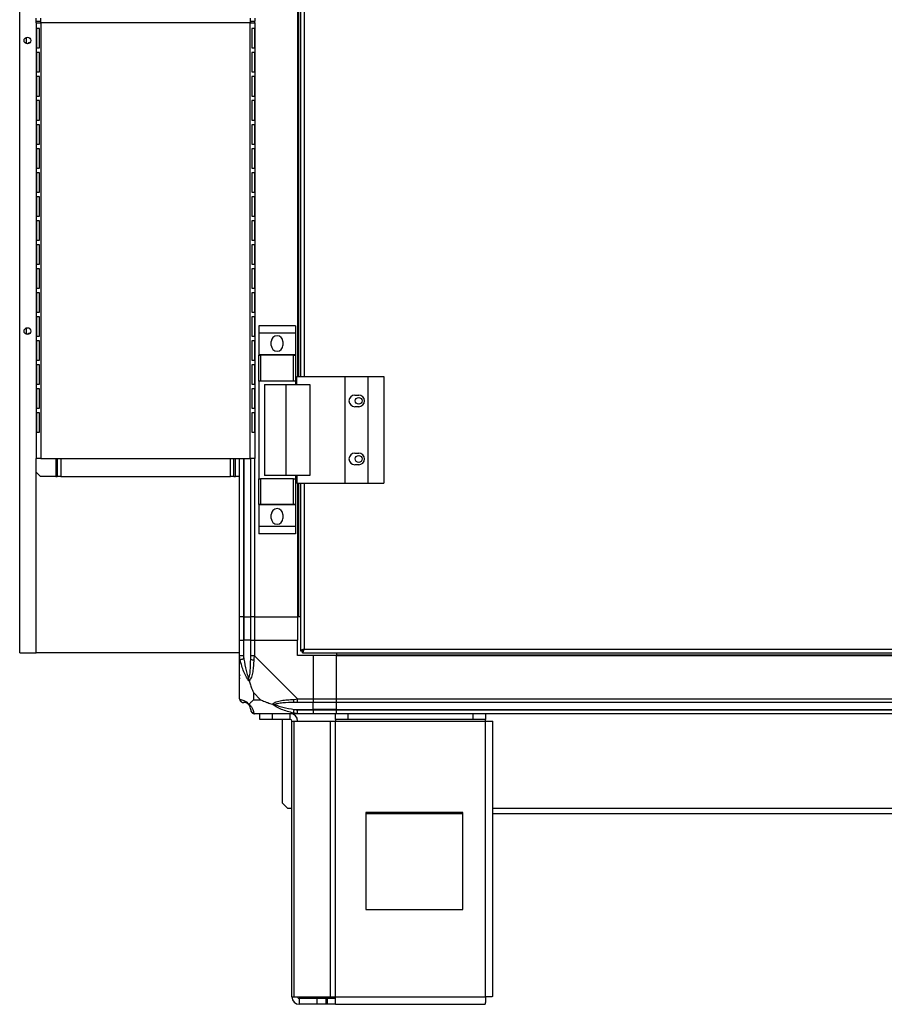
# Model space of a CAD drawing. Units: millimetres. Extents: x 176 to 6885, y 422 to 4536.
# Drawn here: x 4796 to 5243, y 2047 to 2555 of the extents above; entities that cross this region are included whole.
import ezdxf

# ---------------------------------------------------------------- set-up
doc = ezdxf.new("R2010")
doc.units = ezdxf.units.MM

msp = doc.modelspace()

# ---------------------------------------------------------------- linework, layer by layer
at = {"linetype": 'Continuous', "lineweight": 25}
for p, q in [((4939.82, 2912.71), (4939.82, 2370.71)), ((4940.17, 2912.71), (4940.17, 2370.71)), ((4941.32, 2912.71), (4941.32, 2370.71)), ((4943.12, 2912.71), (4943.12, 2370.71)), ((4796.32, 2228.21), (4796.32, 2610.21)), ((4804.82, 2554.21), (4804.82, 2555.71)), ((4804.82, 2554.21), (4807.32, 2554.21)), ((4804.82, 2553.37), (4804.82, 2554.21)), ((4804.82, 2553.37), (4804.82, 2328.37)), ((4804.82, 2553.37), (4807.32, 2553.37)), ((4807.32, 2553.37), (4807.32, 2555.71)), ((4807.32, 2553.37), (4807.32, 2328.37)), ((4915.32, 2553.37), (4807.32, 2553.37)), ((4915.32, 2555.71), (4915.32, 2553.37)), ((4915.32, 2554.21), (4917.82, 2554.21)), ((4915.32, 2328.37), (4915.32, 2553.37)), ((4915.32, 2553.37), (4917.82, 2553.37)), ((4915.57, 2553.37), (4915.57, 2554.21)), ((4917.57, 2554.21), (4917.57, 2553.37)), ((4917.82, 2554.21), (4917.82, 2555.71)), ((4917.82, 2328.37), (4917.82, 2553.37)), ((4806.53, 2550.37), (4804.95, 2550.37)), ((4804.95, 2550.37), (4804.95, 2540.37)), ((4806.37, 2550.37), (4806.37, 2540.37)), ((4806.53, 2540.37), (4806.53, 2550.37)), ((4916.11, 2550.37), (4916.11, 2540.37)), ((4917.7, 2550.37), (4916.11, 2550.37)), ((4916.27, 2540.37), (4916.27, 2550.37)), ((4917.7, 2540.37), (4917.7, 2550.37)), ((4799.72, 2545.86), (4799.72, 2542.57)), ((4804.95, 2540.37), (4806.53, 2540.37)), ((4806.53, 2537.97), (4804.95, 2537.97)), ((4804.95, 2537.97), (4804.95, 2527.97)), ((4806.37, 2537.97), (4806.37, 2527.97)), ((4806.53, 2527.97), (4806.53, 2537.97)), ((4916.11, 2540.37), (4917.7, 2540.37)), ((4916.11, 2537.97), (4916.11, 2527.97)), ((4917.7, 2537.97), (4916.11, 2537.97)), ((4916.27, 2527.97), (4916.27, 2537.97)), ((4917.7, 2527.97), (4917.7, 2537.97)), ((4804.95, 2527.97), (4806.53, 2527.97)), ((4916.11, 2527.97), (4917.7, 2527.97)), ((4806.53, 2525.57), (4804.95, 2525.57)), ((4804.95, 2525.57), (4804.95, 2515.57)), ((4806.37, 2525.57), (4806.37, 2515.57)), ((4806.53, 2515.57), (4806.53, 2525.57)), ((4916.11, 2525.57), (4916.11, 2515.57)), ((4917.7, 2525.57), (4916.11, 2525.57)), ((4916.27, 2515.57), (4916.27, 2525.57)), ((4917.7, 2515.57), (4917.7, 2525.57)), ((4804.95, 2515.57), (4806.53, 2515.57)), ((4806.53, 2513.17), (4804.95, 2513.17)), ((4804.95, 2513.17), (4804.95, 2503.17)), ((4806.37, 2513.17), (4806.37, 2503.17)), ((4806.53, 2503.17), (4806.53, 2513.17)), ((4916.11, 2515.57), (4917.7, 2515.57)), ((4916.11, 2513.17), (4916.11, 2503.17)), ((4917.7, 2513.17), (4916.11, 2513.17)), ((4916.27, 2503.17), (4916.27, 2513.17)), ((4917.7, 2503.17), (4917.7, 2513.17)), ((4804.95, 2503.17), (4806.53, 2503.17)), ((4806.53, 2500.77), (4804.95, 2500.77)), ((4804.95, 2500.77), (4804.95, 2490.77)), ((4806.37, 2500.77), (4806.37, 2490.77)), ((4806.53, 2490.77), (4806.53, 2500.77)), ((4916.11, 2503.17), (4917.7, 2503.17)), ((4916.11, 2500.77), (4916.11, 2490.77)), ((4917.7, 2500.77), (4916.11, 2500.77)), ((4916.27, 2490.77), (4916.27, 2500.77)), ((4917.7, 2490.77), (4917.7, 2500.77)), ((4804.95, 2490.77), (4806.53, 2490.77)), ((4916.11, 2490.77), (4917.7, 2490.77)), ((4806.53, 2488.37), (4804.95, 2488.37)), ((4804.95, 2488.37), (4804.95, 2478.37)), ((4806.37, 2488.37), (4806.37, 2478.37)), ((4806.53, 2478.37), (4806.53, 2488.37)), ((4916.11, 2488.37), (4916.11, 2478.37)), ((4917.7, 2488.37), (4916.11, 2488.37)), ((4916.27, 2478.37), (4916.27, 2488.37)), ((4917.7, 2478.37), (4917.7, 2488.37)), ((4804.95, 2478.37), (4806.53, 2478.37)), ((4806.53, 2475.97), (4804.95, 2475.97)), ((4804.95, 2475.97), (4804.95, 2465.97)), ((4806.37, 2475.97), (4806.37, 2465.97)), ((4806.53, 2465.97), (4806.53, 2475.97)), ((4916.11, 2478.37), (4917.7, 2478.37)), ((4916.11, 2475.97), (4916.11, 2465.97)), ((4917.7, 2475.97), (4916.11, 2475.97)), ((4916.27, 2465.97), (4916.27, 2475.97)), ((4917.7, 2465.97), (4917.7, 2475.97)), ((4804.95, 2465.97), (4806.53, 2465.97)), ((4916.11, 2465.97), (4917.7, 2465.97)), ((4806.53, 2463.57), (4804.95, 2463.57)), ((4804.95, 2463.57), (4804.95, 2453.57)), ((4806.37, 2463.57), (4806.37, 2453.57)), ((4806.53, 2453.57), (4806.53, 2463.57)), ((4916.11, 2463.57), (4916.11, 2453.57)), ((4917.7, 2463.57), (4916.11, 2463.57)), ((4916.27, 2453.57), (4916.27, 2463.57)), ((4917.7, 2453.57), (4917.7, 2463.57)), ((4804.95, 2453.57), (4806.53, 2453.57)), ((4806.53, 2451.17), (4804.95, 2451.17)), ((4804.95, 2451.17), (4804.95, 2441.17)), ((4806.37, 2451.17), (4806.37, 2441.17)), ((4806.53, 2441.17), (4806.53, 2451.17)), ((4916.11, 2453.57), (4917.7, 2453.57)), ((4916.11, 2451.17), (4916.11, 2441.17)), ((4917.7, 2451.17), (4916.11, 2451.17)), ((4916.27, 2441.17), (4916.27, 2451.17)), ((4917.7, 2441.17), (4917.7, 2451.17)), ((4804.95, 2441.17), (4806.53, 2441.17)), ((4916.11, 2441.17), (4917.7, 2441.17)), ((4806.53, 2438.77), (4804.95, 2438.77)), ((4804.95, 2438.77), (4804.95, 2428.77)), ((4806.37, 2438.77), (4806.37, 2428.77)), ((4806.53, 2428.77), (4806.53, 2438.77)), ((4916.11, 2438.77), (4916.11, 2428.77)), ((4917.7, 2438.77), (4916.11, 2438.77)), ((4916.27, 2428.77), (4916.27, 2438.77)), ((4917.7, 2428.77), (4917.7, 2438.77)), ((4804.95, 2428.77), (4806.53, 2428.77)), ((4806.53, 2426.37), (4804.95, 2426.37)), ((4804.95, 2426.37), (4804.95, 2416.37)), ((4806.37, 2426.37), (4806.37, 2416.37)), ((4806.53, 2416.37), (4806.53, 2426.37)), ((4916.11, 2428.77), (4917.7, 2428.77)), ((4916.11, 2426.37), (4916.11, 2416.37)), ((4917.7, 2426.37), (4916.11, 2426.37)), ((4916.27, 2416.37), (4916.27, 2426.37)), ((4917.7, 2416.37), (4917.7, 2426.37)), ((4804.95, 2416.37), (4806.53, 2416.37)), ((4916.11, 2416.37), (4917.7, 2416.37)), ((4806.53, 2413.97), (4804.95, 2413.97)), ((4804.95, 2413.97), (4804.95, 2403.97)), ((4806.37, 2413.97), (4806.37, 2403.97)), ((4806.53, 2403.97), (4806.53, 2413.97)), ((4916.11, 2413.97), (4916.11, 2403.97)), ((4917.7, 2413.97), (4916.11, 2413.97)), ((4916.27, 2403.97), (4916.27, 2413.97)), ((4917.7, 2403.97), (4917.7, 2413.97)), ((4804.95, 2403.97), (4806.53, 2403.97)), ((4806.53, 2401.57), (4804.95, 2401.57)), ((4804.95, 2401.57), (4804.95, 2391.57)), ((4806.37, 2401.57), (4806.37, 2391.57)), ((4806.53, 2391.57), (4806.53, 2401.57)), ((4916.11, 2403.97), (4917.7, 2403.97)), ((4916.11, 2401.57), (4916.11, 2391.57)), ((4917.7, 2401.57), (4916.11, 2401.57)), ((4916.27, 2391.57), (4916.27, 2401.57)), ((4917.7, 2391.57), (4917.7, 2401.57)), ((4799.72, 2395.86), (4799.72, 2392.57)), ((4938.7, 2396.89), (4919.7, 2396.89)), ((4919.7, 2396.89), (4919.7, 2393.14)), ((4938.7, 2396.89), (4938.7, 2393.14)), ((4804.95, 2391.57), (4806.53, 2391.57)), ((4806.53, 2389.17), (4804.95, 2389.17)), ((4804.95, 2389.17), (4804.95, 2379.17)), ((4806.37, 2389.17), (4806.37, 2379.17)), ((4806.53, 2379.17), (4806.53, 2389.17)), ((4916.11, 2391.57), (4917.7, 2391.57)), ((4916.11, 2389.17), (4916.11, 2379.17)), ((4917.7, 2389.17), (4916.11, 2389.17)), ((4916.27, 2379.17), (4916.27, 2389.17)), ((4917.7, 2379.17), (4917.7, 2389.17)), ((4938.7, 2393.14), (4919.7, 2393.14)), ((4919.7, 2393.14), (4919.7, 2381.89)), ((4926.2, 2386.86), (4926.2, 2388.86)), ((4932.2, 2388.86), (4932.2, 2386.86)), ((4938.7, 2393.14), (4938.7, 2381.89)), ((4804.95, 2379.17), (4806.53, 2379.17)), ((4916.11, 2379.17), (4917.7, 2379.17)), ((4938.7, 2381.89), (4919.7, 2381.89)), ((4919.7, 2381.89), (4919.7, 2381.74)), ((4919.7, 2368.41), (4919.7, 2381.74)), ((4919.7, 2381.74), (4920.7, 2381.74)), ((4920.7, 2381.74), (4920.7, 2368.41)), ((4937.7, 2381.74), (4920.7, 2381.74)), ((4937.7, 2368.41), (4937.7, 2381.74)), ((4937.7, 2381.74), (4938.7, 2381.74)), ((4938.7, 2381.89), (4938.7, 2381.74)), ((4938.7, 2381.74), (4938.7, 2368.41)), ((4806.53, 2376.77), (4804.95, 2376.77)), ((4804.95, 2376.77), (4804.95, 2366.77)), ((4806.37, 2376.77), (4806.37, 2366.77)), ((4806.53, 2366.77), (4806.53, 2376.77)), ((4916.11, 2376.77), (4916.11, 2366.77)), ((4917.7, 2376.77), (4916.11, 2376.77)), ((4916.27, 2366.77), (4916.27, 2376.77)), ((4917.7, 2366.77), (4917.7, 2376.77)), ((4939.45, 2370.71), (4964.12, 2370.71)), ((4939.45, 2366.71), (4939.45, 2370.71)), ((4964.12, 2370.71), (4964.12, 2315.71)), ((4964.12, 2370.71), (4976.12, 2370.71)), ((4976.12, 2370.71), (4976.12, 2315.71)), ((4976.12, 2370.71), (4984.37, 2370.71)), ((4984.37, 2370.71), (4984.37, 2315.71)), ((4804.95, 2366.77), (4806.53, 2366.77)), ((4806.53, 2364.37), (4804.95, 2364.37)), ((4804.95, 2364.37), (4804.95, 2354.37)), ((4806.37, 2364.37), (4806.37, 2354.37)), ((4806.53, 2354.37), (4806.53, 2364.37)), ((4916.11, 2366.77), (4917.7, 2366.77)), ((4916.11, 2364.37), (4916.11, 2354.37)), ((4917.7, 2364.37), (4916.11, 2364.37)), ((4916.27, 2354.37), (4916.27, 2364.37)), ((4917.7, 2354.37), (4917.7, 2364.37)), ((4920.7, 2368.41), (4919.7, 2368.41)), ((4919.7, 2368.41), (4919.7, 2318.01)), ((4937.7, 2368.41), (4920.7, 2368.41)), ((4922.7, 2366.71), (4922.7, 2319.71)), ((4922.7, 2366.71), (4933.8, 2366.71)), ((4933.8, 2366.71), (4933.8, 2319.71)), ((4933.8, 2366.71), (4946.1, 2366.71)), ((4938.7, 2368.41), (4937.7, 2368.41)), ((4938.7, 2368.41), (4938.7, 2366.71)), ((4946.1, 2366.71), (4946.1, 2319.71)), ((4969.32, 2361.21), (4971.32, 2361.21)), ((4804.95, 2354.37), (4806.53, 2354.37)), ((4916.11, 2354.37), (4917.7, 2354.37)), ((4971.32, 2355.21), (4969.32, 2355.21)), ((4806.53, 2351.97), (4804.95, 2351.97)), ((4804.95, 2351.97), (4804.95, 2341.97)), ((4806.37, 2351.97), (4806.37, 2341.97)), ((4806.53, 2341.97), (4806.53, 2351.97)), ((4916.11, 2351.97), (4916.11, 2341.97)), ((4917.7, 2351.97), (4916.11, 2351.97)), ((4916.27, 2341.97), (4916.27, 2351.97)), ((4917.7, 2341.97), (4917.7, 2351.97)), ((4804.95, 2341.97), (4806.53, 2341.97)), ((4916.11, 2341.97), (4917.7, 2341.97)), ((4807.32, 2328.37), (4804.82, 2328.37)), ((4804.82, 2228.21), (4804.82, 2328.37)), ((4807.32, 2328.37), (4915.32, 2328.37)), ((4814.92, 2328.37), (4814.92, 2319.21)), ((4815.72, 2328.37), (4815.72, 2319.21)), ((4817.52, 2328.37), (4817.52, 2319.21)), ((4905.12, 2319.21), (4905.12, 2328.37)), ((4906.92, 2319.21), (4906.92, 2328.37)), ((4907.72, 2319.21), (4907.72, 2328.37)), ((4909.82, 2246.71), (4909.82, 2328.37)), ((4911.82, 2328.37), (4911.82, 2246.71)), ((4912.07, 2328.37), (4912.07, 2246.71)), ((4917.82, 2328.37), (4915.32, 2328.37)), ((4915.57, 2246.71), (4915.57, 2328.37)), ((4917.57, 2328.37), (4917.57, 2246.71)), ((4969.32, 2331.21), (4971.32, 2331.21)), ((4971.32, 2325.21), (4969.32, 2325.21)), ((4804.82, 2321.48), (4807.09, 2319.21)), ((4814.92, 2319.21), (4807.09, 2319.21)), ((4814.92, 2319.21), (4815.72, 2319.21)), ((4817.52, 2319.21), (4815.72, 2319.21)), ((4817.52, 2319.21), (4905.12, 2319.21)), ((4906.92, 2319.21), (4905.12, 2319.21)), ((4906.92, 2319.21), (4907.72, 2319.21)), ((4909.82, 2319.21), (4907.72, 2319.21)), ((4919.7, 2304.69), (4919.7, 2318.01)), ((4919.7, 2318.01), (4920.7, 2318.01)), ((4920.7, 2318.01), (4920.7, 2304.69)), ((4937.7, 2318.01), (4920.7, 2318.01)), ((4933.8, 2319.71), (4922.7, 2319.71)), ((4946.1, 2319.71), (4933.8, 2319.71)), ((4937.7, 2304.69), (4937.7, 2318.01)), ((4937.7, 2318.01), (4938.7, 2318.01)), ((4938.7, 2319.71), (4938.7, 2318.01)), ((4938.7, 2318.01), (4938.7, 2304.69)), ((4939.45, 2319.71), (4939.45, 2315.71)), ((4939.45, 2315.71), (4964.12, 2315.71)), ((4939.82, 2315.71), (4939.82, 2246.71)), ((4940.17, 2315.71), (4940.17, 2246.71)), ((4941.32, 2315.71), (4941.32, 2229.22)), ((4943.12, 2315.71), (4943.12, 2230.01)), ((4964.12, 2315.71), (4976.12, 2315.71)), ((4976.12, 2315.71), (4984.37, 2315.71)), ((4920.7, 2304.69), (4919.7, 2304.69)), ((4919.7, 2304.69), (4919.7, 2304.54)), ((4938.7, 2304.54), (4919.7, 2304.54)), ((4919.7, 2304.54), (4919.7, 2293.29)), ((4937.7, 2304.69), (4920.7, 2304.69)), ((4938.7, 2304.69), (4937.7, 2304.69)), ((4938.7, 2304.69), (4938.7, 2304.54)), ((4938.7, 2304.54), (4938.7, 2293.29)), ((4926.2, 2297.56), (4926.2, 2299.56)), ((4932.2, 2299.56), (4932.2, 2297.56)), ((4938.7, 2293.29), (4919.7, 2293.29)), ((4919.7, 2293.29), (4919.7, 2289.54)), ((4938.7, 2293.29), (4938.7, 2289.54)), ((4938.7, 2289.54), (4919.7, 2289.54)), ((4911.82, 2246.71), (4909.82, 2246.71)), ((4909.82, 2234.71), (4909.82, 2246.71)), ((4911.82, 2246.71), (4912.07, 2246.71)), ((4911.82, 2246.71), (4911.82, 2234.71)), ((4912.07, 2246.71), (4915.57, 2246.71)), ((4912.07, 2246.71), (4912.07, 2234.71)), ((4917.57, 2246.71), (4915.57, 2246.71)), ((4915.57, 2234.71), (4915.57, 2246.71)), ((4917.57, 2246.71), (4939.82, 2246.71)), ((4917.57, 2246.71), (4917.57, 2234.71)), ((4940.17, 2246.71), (4939.82, 2246.71)), ((4939.82, 2246.71), (4939.82, 2234.71)), ((4941.32, 2246.71), (4940.17, 2246.71)), ((4909.82, 2226.66), (4909.82, 2234.71)), ((4909.82, 2234.71), (4911.82, 2234.71)), ((4911.82, 2234.71), (4911.82, 2226.66)), ((4912.07, 2234.71), (4911.82, 2234.71)), ((4912.07, 2224.94), (4912.07, 2234.71)), ((4915.57, 2234.71), (4912.07, 2234.71)), ((4915.57, 2226.66), (4915.57, 2234.71)), ((4915.57, 2234.71), (4917.57, 2234.71)), ((4917.57, 2234.71), (4917.57, 2226.66)), ((4917.57, 2234.71), (4939.82, 2234.71)), ((4939.82, 2226.71), (4939.82, 2234.71)), ((4796.32, 2228.21), (4804.82, 2228.21)), ((4909.82, 2228.21), (4804.82, 2228.21)), ((4909.82, 2204.46), (4909.82, 2226.66)), ((4917.57, 2226.66), (4939.77, 2204.46)), ((4947.82, 2226.71), (4939.82, 2226.71)), ((4941.32, 2229.22), (4942.32, 2229.22)), ((4942.32, 2229.26), (4942.32, 2229.21)), ((4942.32, 2229.21), (4942.33, 2229.21)), ((4942.33, 2228.21), (4942.33, 2229.21)), ((4942.33, 2228.21), (5372.31, 2228.21)), ((4943.12, 2230.01), (5371.52, 2230.01)), ((4947.82, 2226.71), (4947.82, 2204.46)), ((4959.82, 2226.71), (4947.82, 2226.71)), ((4959.82, 2228.21), (4959.82, 2227.06)), ((4959.82, 2227.06), (5769.82, 2227.06)), ((4959.82, 2227.06), (4959.82, 2226.71)), ((4959.82, 2226.71), (5769.82, 2226.71)), ((4959.82, 2204.46), (4959.82, 2226.71)), ((4909.82, 2214.86), (4910.17, 2215.21)), ((4917.01, 2207.6), (4917.01, 2203.9)), ((4920.71, 2203.9), (4917.01, 2207.6)), ((4917.01, 2203.9), (4920.71, 2203.9)), ((4939.77, 2204.46), (4947.82, 2204.46)), ((4947.82, 2202.46), (4939.77, 2202.46)), ((4947.82, 2204.46), (4947.82, 2202.46)), ((4947.82, 2204.46), (4959.82, 2204.46)), ((4947.82, 2198.96), (4947.82, 2202.46)), ((4959.82, 2202.46), (4947.82, 2202.46)), ((4959.82, 2204.46), (5769.82, 2204.46)), ((4959.82, 2202.46), (4959.82, 2204.46)), ((5769.82, 2202.46), (4959.82, 2202.46)), ((4959.82, 2198.96), (4959.82, 2202.46)), ((4939.77, 2196.71), (4917.57, 2196.71)), ((4920.32, 2193.71), (4920.32, 2196.71)), ((4926.69, 2196.71), (4926.69, 2193.71)), ((4936.02, 2193.71), (4936.02, 2196.71)), ((4938.05, 2198.96), (4947.82, 2198.96)), ((4939.77, 2198.71), (4947.82, 2198.71)), ((4947.82, 2196.71), (4939.77, 2196.71)), ((4947.82, 2198.71), (4947.82, 2198.96)), ((4959.82, 2198.96), (4947.82, 2198.96)), ((4947.82, 2198.71), (4947.82, 2196.71)), ((4947.82, 2198.71), (4959.82, 2198.71)), ((4959.82, 2196.71), (4947.82, 2196.71)), ((4959.4, 2193.71), (4959.4, 2196.71)), ((4959.82, 2198.96), (5769.82, 2198.96)), ((4959.82, 2198.71), (4959.82, 2198.96)), ((4959.82, 2198.71), (5769.82, 2198.71)), ((4959.82, 2196.71), (4959.82, 2198.71)), ((5769.82, 2196.71), (4959.82, 2196.71)), ((4965.76, 2196.71), (4965.76, 2193.71)), ((5030.46, 2193.71), (5030.46, 2196.71)), ((5036.82, 2196.71), (5036.82, 2193.71)), ((4926.69, 2193.71), (4920.32, 2193.71)), ((4936.02, 2193.71), (4926.69, 2193.71)), ((4931.82, 2193.71), (4931.82, 2150.75)), ((4936.82, 2050.51), (4936.82, 2192.91)), ((4936.82, 2192.91), (4937.94, 2192.91)), ((4937.94, 2050.51), (4937.94, 2192.91)), ((4937.94, 2192.91), (4956.71, 2192.91)), ((4956.71, 2050.51), (4956.71, 2192.91)), ((4956.71, 2192.91), (4959.4, 2192.91)), ((4965.76, 2193.71), (4959.4, 2193.71)), ((4959.4, 2193.71), (4959.4, 2192.91)), ((4959.4, 2192.91), (5036.82, 2192.91)), ((4959.4, 2050.51), (4959.4, 2192.91)), ((5030.46, 2193.71), (4965.76, 2193.71)), ((5036.82, 2193.71), (5030.46, 2193.71)), ((5036.82, 2192.91), (5036.82, 2193.71)), ((5036.82, 2050.51), (5036.82, 2192.91)), ((5036.82, 2192.91), (5040.62, 2192.91)), ((5040.62, 2050.71), (5040.62, 2192.91)), ((4931.82, 2150.75), (4934.65, 2147.92)), ((4934.65, 2147.92), (4936.82, 2147.92)), ((5025.01, 2145.71), (4975.01, 2145.71)), ((4975.01, 2145.71), (4975.01, 2095.71)), ((4975.01, 2145.21), (5025.01, 2145.21)), ((5025.01, 2095.71), (5025.01, 2145.71)), ((5040.62, 2147.92), (5689.02, 2147.92)), ((5040.62, 2145.21), (5689.02, 2145.21)), ((4975.01, 2095.71), (5025.01, 2095.71)), ((4936.82, 2050.51), (4937.94, 2050.51)), ((4937.94, 2050.51), (4956.71, 2050.51)), ((4940.62, 2049.71), (4940.62, 2046.71)), ((4949.96, 2049.71), (4940.62, 2049.71)), ((4949.96, 2046.71), (4949.96, 2049.71)), ((4954.32, 2049.71), (4949.96, 2049.71)), ((4954.32, 2049.71), (4954.32, 2046.71)), ((4955.03, 2049.71), (4954.32, 2049.71)), ((4955.03, 2049.71), (4955.03, 2046.71)), ((4959.4, 2049.71), (4955.03, 2049.71)), ((4956.71, 2050.51), (4959.4, 2050.51)), ((4959.4, 2050.51), (5036.82, 2050.51)), ((4959.4, 2046.71), (4959.4, 2050.51)), ((4949.96, 2046.71), (4940.62, 2046.71)), ((4954.32, 2046.71), (4949.96, 2046.71)), ((4955.03, 2046.71), (4954.32, 2046.71)), ((4959.4, 2046.71), (4955.03, 2046.71)), ((4959.4, 2046.71), (5036.62, 2046.71))]:
    msp.add_line(p, q, dxfattribs=at)
at = {"linetype": 'Continuous', "lineweight": 25, "flags": 128}
for points in [[(4912.07, 2224.94), (4911.74, 2224.87), (4911.41, 2224.8), (4911.11, 2224.74), (4910.83, 2224.68), (4910.59, 2224.64), (4910.39, 2224.59), (4910.25, 2224.56), (4910.15, 2224.55)], [(4909.82, 2204.46), (4909.82, 2204.46), (4909.85, 2204.29), (4909.95, 2204.17), (4910.15, 2204.07)], [(4937.65, 2204.07), (4938.91, 2204.2), (4939.52, 2204.34), (4939.77, 2204.46), (4939.77, 2204.46)], [(4917.18, 2197.04), (4917.31, 2196.8), (4917.45, 2196.73), (4917.57, 2196.71), (4917.57, 2196.71)], [(4937.65, 2197.04), (4937.67, 2197.14), (4937.7, 2197.29), (4937.74, 2197.48), (4937.79, 2197.72), (4937.85, 2198), (4937.91, 2198.3), (4937.98, 2198.63), (4938.05, 2198.96)]]:
    msp.add_lwpolyline(points, dxfattribs=at)
at = {"linetype": 'Continuous', "lineweight": 25}
for centre in [(4800.32, 2544.21), (4800.32, 2394.21), (4971.32, 2358.21), (4971.32, 2328.21)]:
    msp.add_circle(centre, 1.75, dxfattribs=at)
for centre, radius, start, end in [((4801.42, 2541.71), 1.35, 81.2574, 146.2416), ((4801.42, 2391.71), 1.35, 81.2472, 146.2518), ((4929.2, 2388.86), 3, 0, 180), ((4929.2, 2386.86), 3, 180, 0), ((4969.32, 2358.21), 3, 90, 270), ((4971.32, 2358.21), 3, 270, 90), ((4969.32, 2328.21), 3, 90, 270), ((4971.32, 2328.21), 3, 270, 90), ((4929.2, 2299.56), 3, 0, 180), ((4929.2, 2297.56), 3, 180, 0), ((4916.86, 2226.71), 2.19, 234.0044, 278.4399), ((4912.09, 2204.43), 1.97, 190.6517, 269.55), ((4912.07, 2198.96), 3.5, 25.6402, 45.8133), ((4939.82, 2203.75), 2.19, 171.5676, 215.99), ((4917.54, 2198.98), 1.97, 180.4435, 259.359), ((4936.02, 2192.91), 3.8, 0, 90), ((4936.02, 2192.91), 0.8, 0, 90), ((4940.62, 2050.51), 3.8, 180, 270), ((4940.62, 2050.51), 0.8, 180, 270)]:
    msp.add_arc(centre, radius, start, end, dxfattribs=at)
for points, knots in [([(4910.15, 2224.55), (4910.06, 2224.96), (4909.93, 2225.58), (4909.84, 2226.31), (4909.82, 2226.58), (4909.82, 2226.66), (4909.82, 2226.66)], [0, 0, 0, 0, 0.58609, 0.873966, 0.999939, 1, 1, 1, 1]), ([(4911.82, 2226.66), (4911.56, 2226.66), (4911.04, 2226.66), (4910.38, 2226.66), (4909.91, 2226.66), (4909.85, 2226.66), (4909.82, 2226.66)], [0, 0, 0, 0, 0.250053, 0.500019, 0.749996, 1, 1, 1, 1]), ([(4911.82, 2226.66), (4911.85, 2226.4), (4911.89, 2225.82), (4912.01, 2225.25), (4912.07, 2224.94)], [0, 0, 0, 0, 0.455615, 1, 1, 1, 1]), ([(4917.57, 2226.66), (4917.31, 2226.66), (4916.79, 2226.66), (4916.13, 2226.66), (4915.66, 2226.66), (4915.6, 2226.66), (4915.57, 2226.66)], [0, 0, 0, 0, 0.249981, 0.500013, 0.749993, 1, 1, 1, 1]), ([(4915.57, 2224.94), (4915.57, 2225.25), (4915.57, 2225.82), (4915.57, 2226.4), (4915.57, 2226.66)], [0, 0, 0, 0, 0.544386, 1, 1, 1, 1]), ([(4917.57, 2226.66), (4917.57, 2226.66), (4917.57, 2226.52), (4917.3, 2226.19), (4917.28, 2225.45), (4917.22, 2224.89), (4917.18, 2224.55)], [0, 0, 0, 0, 0.000054, 0.20167, 0.518766, 1, 1, 1, 1]), ([(4943.12, 2230.01), (4942.91, 2229.96), (4942.49, 2229.84), (4941.94, 2229.66), (4941.53, 2229.49), (4941.34, 2229.34), (4941.33, 2229.25), (4941.32, 2229.22)], [0, 0, 0, 0, 0.222937, 0.445935, 0.668902, 0.891856, 1, 1, 1, 1]), ([(4943.12, 2230.01), (4943.01, 2229.94), (4942.79, 2229.8), (4942.52, 2229.6), (4942.35, 2229.4), (4942.33, 2229.28), (4942.32, 2229.22)], [0, 0, 0, 0, 0.275279, 0.529366, 0.78338, 1, 1, 1, 1]), ([(4942.33, 2228.21), (4942.39, 2228.24), (4942.51, 2228.28), (4942.69, 2228.61), (4942.86, 2229.1), (4943.01, 2229.6), (4943.09, 2229.91), (4943.12, 2230.01)], [0, 0, 0, 0, 0.222951, 0.445903, 0.66888, 0.891876, 1, 1, 1, 1]), ([(4942.33, 2229.21), (4942.41, 2229.23), (4942.55, 2229.26), (4942.75, 2229.46), (4942.94, 2229.73), (4943.07, 2229.92), (4943.12, 2230.01)], [0, 0, 0, 0, 0.275327, 0.529424, 0.783441, 1, 1, 1, 1]), ([(4914.71, 2213.74), (4914.71, 2213.75), (4914.47, 2213.96), (4914, 2214.53), (4913.06, 2216.05), (4912.03, 2218.38), (4910.93, 2221.4), (4910.41, 2223.5), (4910.15, 2224.55)], [0, 0, 0, 0, 0.0019077, 0.1071542, 0.2099412, 0.4718086, 0.735801, 1, 1, 1, 1]), ([(4912.07, 2224.94), (4912.4, 2222.95), (4912.89, 2220), (4913.8, 2216.81), (4914.3, 2215.48), (4914.49, 2215.08), (4914.55, 2214.97)], [0, 0, 0, 0, 0.580912, 0.859811, 0.96159, 1, 1, 1, 1]), ([(4914.55, 2214.97), (4914.6, 2215.08), (4914.79, 2215.48), (4915.15, 2216.81), (4915.54, 2220), (4915.56, 2222.95), (4915.57, 2224.94)], [0, 0, 0, 0, 0.038403, 0.140177, 0.419081, 1, 1, 1, 1]), ([(4917.18, 2224.55), (4917.12, 2223.5), (4916.99, 2221.4), (4916.72, 2218.37), (4916.2, 2216.07), (4915.5, 2214.5), (4914.98, 2214), (4914.71, 2213.74)], [0, 0, 0, 0, 0.2642064, 0.5282017, 0.7900762, 0.8928579, 1, 1, 1, 1]), ([(4910.1, 2216.67), (4910.06, 2216.64), (4909.97, 2216.56), (4909.88, 2216.48), (4909.82, 2216.43)], [0, 0, 0, 0, 0.367138, 1, 1, 1, 1]), ([(4914.71, 2213.74), (4914.65, 2214), (4914.56, 2214.4), (4914.55, 2214.82), (4914.55, 2214.96), (4914.55, 2214.97)], [0, 0, 0, 0, 0.647791, 0.993615, 1, 1, 1, 1]), ([(4914.71, 2213.74), (4914.95, 2213.04), (4915.45, 2211.51), (4916.18, 2209.44), (4916.76, 2208.14), (4917.01, 2207.6)], [0, 0, 0, 0, 0.336097, 0.724941, 1, 1, 1, 1]), ([(4909.86, 2204.28), (4909.88, 2204.08), (4909.94, 2203.62), (4910.38, 2203.02), (4911.04, 2202.55), (4911.56, 2202.49), (4911.82, 2202.46)], [0, 0, 0, 0, 0.202607, 0.468381, 0.734145, 1, 1, 1, 1]), ([(4910.15, 2204.07), (4910.41, 2204.01), (4910.93, 2203.88), (4912.03, 2203.61), (4913.06, 2203.09), (4914, 2202.4), (4914.47, 2201.87), (4914.71, 2201.6)], [0, 0, 0, 0, 0.26421, 0.52821, 0.790084, 0.892868, 1, 1, 1, 1]), ([(4912.07, 2202.46), (4912.01, 2202.46), (4911.89, 2202.46), (4911.85, 2202.46), (4911.82, 2202.46)], [0, 0, 0, 0, 0.5444375, 1, 1, 1, 1]), ([(4914.55, 2201.44), (4914.49, 2201.49), (4914.3, 2201.68), (4913.8, 2202.04), (4912.89, 2202.43), (4912.4, 2202.45), (4912.07, 2202.46)], [0, 0, 0, 0, 0.038406, 0.140186, 0.419082, 1, 1, 1, 1]), ([(4914.55, 2201.44), (4914.55, 2201.44), (4914.55, 2201.44), (4914.56, 2201.45), (4914.65, 2201.54), (4914.71, 2201.6)], [0, 0, 0, 0, 0.0063849, 0.3522385, 1, 1, 1, 1]), ([(4915.57, 2198.96), (4915.56, 2199.29), (4915.54, 2199.78), (4915.15, 2200.69), (4914.79, 2201.19), (4914.6, 2201.39), (4914.55, 2201.44)], [0, 0, 0, 0, 0.580921, 0.85982, 0.961594, 1, 1, 1, 1]), ([(4917.01, 2203.9), (4916.87, 2203.76), (4916.55, 2203.44), (4916.07, 2202.96), (4915.59, 2202.49), (4915.13, 2202.02), (4914.86, 2201.75), (4914.71, 2201.6)], [0, 0, 0, 0, 0.151085, 0.35332, 0.60154, 0.787201, 1, 1, 1, 1]), ([(4914.71, 2201.6), (4914.72, 2201.6), (4915.02, 2201.36), (4915.49, 2200.89), (4916.21, 2199.96), (4916.71, 2198.92), (4916.99, 2197.82), (4917.12, 2197.3), (4917.18, 2197.04)], [0, 0, 0, 0, 0.001909, 0.107171, 0.209947, 0.47181, 0.735799, 1, 1, 1, 1]), ([(4920.71, 2203.9), (4921, 2203.76), (4921.68, 2203.44), (4922.9, 2202.96), (4924.21, 2202.49), (4925.56, 2202.02), (4926.4, 2201.75), (4926.85, 2201.6)], [0, 0, 0, 0, 0.151093, 0.353322, 0.601533, 0.787211, 1, 1, 1, 1]), ([(4926.85, 2201.6), (4926.86, 2201.61), (4927.07, 2201.91), (4927.64, 2202.38), (4929.16, 2203.1), (4931.49, 2203.6), (4934.51, 2203.88), (4936.61, 2204.01), (4937.65, 2204.07)], [0, 0, 0, 0, 0.001906, 0.107161, 0.209944, 0.47181, 0.7358, 1, 1, 1, 1]), ([(4937.65, 2197.04), (4936.61, 2197.3), (4934.51, 2197.82), (4931.48, 2198.92), (4929.17, 2199.96), (4927.61, 2200.89), (4927.11, 2201.36), (4926.85, 2201.6)], [0, 0, 0, 0, 0.264208, 0.52821, 0.790083, 0.892874, 1, 1, 1, 1]), ([(4926.85, 2201.6), (4927.11, 2201.54), (4927.51, 2201.45), (4927.93, 2201.44), (4928.07, 2201.44), (4928.07, 2201.44)], [0, 0, 0, 0, 0.647765, 0.99371, 1, 1, 1, 1]), ([(4938.05, 2202.46), (4936.06, 2202.45), (4933.11, 2202.43), (4929.91, 2202.04), (4928.59, 2201.68), (4928.19, 2201.49), (4928.07, 2201.44)], [0, 0, 0, 0, 0.580918, 0.85982, 0.961597, 1, 1, 1, 1]), ([(4928.07, 2201.44), (4928.19, 2201.39), (4928.59, 2201.19), (4929.91, 2200.69), (4933.11, 2199.78), (4936.06, 2199.29), (4938.05, 2198.96)], [0, 0, 0, 0, 0.03841, 0.140186, 0.419086, 1, 1, 1, 1]), ([(4939.77, 2202.46), (4939.51, 2202.46), (4938.93, 2202.46), (4938.36, 2202.46), (4938.05, 2202.46)], [0, 0, 0, 0, 0.455614, 1, 1, 1, 1]), ([(4939.77, 2202.46), (4939.77, 2202.49), (4939.77, 2202.55), (4939.77, 2203.02), (4939.77, 2203.68), (4939.77, 2204.2), (4939.77, 2204.46)], [0, 0, 0, 0, 0.250004, 0.500009, 0.750015, 1, 1, 1, 1]), ([(4915.57, 2198.71), (4915.57, 2198.74), (4915.57, 2198.79), (4915.57, 2198.9), (4915.57, 2198.96)], [0, 0, 0, 0, 0.455557, 1, 1, 1, 1]), ([(4915.57, 2198.71), (4915.6, 2198.45), (4915.66, 2197.93), (4916.13, 2197.27), (4916.79, 2196.8), (4917.31, 2196.74), (4917.57, 2196.71)], [0, 0, 0, 0, 0.250026, 0.500007, 0.750019, 1, 1, 1, 1]), ([(4939.77, 2196.71), (4939.77, 2196.71), (4939.77, 2196.71), (4939.19, 2196.74), (4938.61, 2196.85), (4938.01, 2196.97), (4937.65, 2197.04)], [0, 0, 0, 0, 0.000027, 0.201646, 0.518729, 1, 1, 1, 1]), ([(4938.05, 2198.96), (4938.36, 2198.9), (4938.93, 2198.79), (4939.51, 2198.74), (4939.77, 2198.71)], [0, 0, 0, 0, 0.544391, 1, 1, 1, 1]), ([(4939.77, 2196.71), (4939.77, 2196.74), (4939.77, 2196.8), (4939.77, 2197.27), (4939.77, 2197.93), (4939.77, 2198.45), (4939.77, 2198.71)], [0, 0, 0, 0, 0.2499999, 0.49998, 0.7499813, 1, 1, 1, 1]), ([(5036.82, 2050.51), (5036.81, 2050.02), (5036.77, 2049.02), (5036.72, 2047.76), (5036.67, 2046.89), (5036.64, 2046.77), (5036.62, 2046.71)], [0, 0, 0, 0, 0.2500076, 0.4999998, 0.7500003, 1, 1, 1, 1]), ([(5040.62, 2050.71), (5040.57, 2050.7), (5040.45, 2050.66), (5039.57, 2050.61), (5038.32, 2050.56), (5037.32, 2050.53), (5036.82, 2050.51)], [0, 0, 0, 0, 0.2499997, 0.5000002, 0.7499924, 1, 1, 1, 1])]:
    msp.add_open_spline(points, degree=3, knots=knots, dxfattribs=at)

doc.saveas('drawing.dxf')
